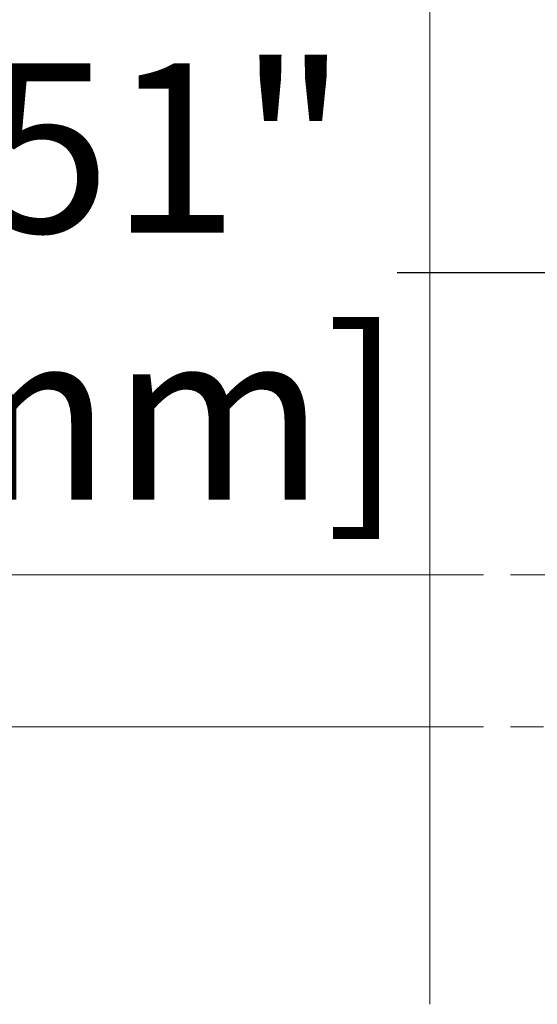
# Model space of a CAD drawing. Units: millimetres. Extents: x -46 to 2455, y 61321 to 63094.
# Drawn here: x 343 to 405, y 61770 to 61886 of the extents above; entities that cross this region are included whole.
import ezdxf

# ---------------------------------------------------------------- set-up
doc = ezdxf.new("R2010")
doc.units = ezdxf.units.MM
doc.header["$LTSCALE"] = 5
doc.linetypes.add('HIDDEN2', pattern=[4.7625, 3.175, -1.5875])
doc.layers.add('0-SF-THICK LINER', color=7, linetype='Continuous', lineweight=18)
doc.layers.add('Net Dim', color=5, linetype='Continuous', lineweight=18)
doc.layers.add('Net Hidden', color=7, linetype='HIDDEN2', lineweight=20, true_color=0x0080ff)
doc.styles.add('NDC_STD', font='arial.ttf')
doc.dimstyles.new('NDC_11 (in-mm)', dxfattribs={"dimscale": 8, "dimtxt": 2.5, "dimasz": 2.5, "dimexe": 2, "dimexo": 1, "dimgap": 0.5, "dimtad": 0, "dimlfac": 0.03937, "dimzin": 9, "dimdsep": 46, "dimtxsty": 'NDC_STD', "dimcen": 0, "dimclrt": 256, "dimadec": 0, "dimazin": 0, "dimtfac": 1, "dimtmove": 0, "dimatfit": 3, "dimfxl": 0, "dimfrac": 2, "dimtolj": 1, "dimtzin": 0, "dimarcsym": 0})

# ---------------------------------------------------------------- blocks, each defined once
blk = doc.blocks.new('*D9')
at = {"layer": 'Defpoints', "color": 0, "transparency": 16777216}
for p in [(586.09, 61856.32), (242.85, 61820.62), (586.09, 61820.62)]:
    blk.add_point(p, dxfattribs=at)
at = {"layer": 'Net Dim', "color": 0, "lineweight": -2, "transparency": 16777216}
for p, q in [((242.85, 61828.62), (242.85, 61872.32)), ((586.09, 61828.62), (586.09, 61872.32)), ((262.85, 61856.32), (275.11, 61856.32)), ((566.09, 61856.32), (388.09, 61856.32))]:
    blk.add_line(p, q, dxfattribs=at)
at = {"layer": 'Net Dim', "color": 0, "transparency": 16777216}
for points in [[(262.85, 61859.65), (262.85, 61852.99), (242.85, 61856.32)], [(566.09, 61859.65), (566.09, 61852.99), (586.09, 61856.32)]]:
    blk.add_solid(points, dxfattribs=at)
at = {"layer": 'Net Dim', "transparency": 16777216, "char_height": 20, "attachment_point": 5, "style": 'NDC_STD'}
for s, insert in [('\\A1;%%C13.51"', (331.6, 61871.09)), ('\\A1;[343mm]', (331.6, 61839.5))]:
    blk.add_mtext(s, dxfattribs=dict(at, insert=insert))

msp = doc.modelspace()

# ---------------------------------------------------------------- linework, layer by layer
at = {"layer": '0-SF-THICK LINER'}
for p, q in [((391.975, 61769.817), (391.975, 62105.621)), ((242.855, 61820.621), (391.975, 61820.621)), ((242.855, 61802.621), (391.975, 61802.621))]:
    msp.add_line(p, q, dxfattribs=at)
at = {"layer": 'Net Hidden', "ltscale": 0.4}
for p, q in [((391.975, 61820.621), (436.975, 61820.621)), ((391.975, 61802.621), (404.475, 61802.621)), ((424.475, 61802.621), (404.475, 61802.621))]:
    msp.add_line(p, q, dxfattribs=at)

# ---------------------------------------------------------------- dimensions: what is measured, and where the dimension line sits
at = {"layer": 'Net Dim'}
dim = msp.add_linear_dim(base=(586.094, 61856.32), p1=(242.855, 61820.621), p2=(586.094, 61820.621), text='%%C<>', dimstyle='NDC_11 (in-mm)', override={"dimpost": '"\\X'}, dxfattribs=at)
dim.commit()
dim.dimension.update_dxf_attribs({"geometry": '*D9', "text_midpoint": (331.604, 61856.32), "dimtype": 160})

doc.saveas('drawing.dxf')
